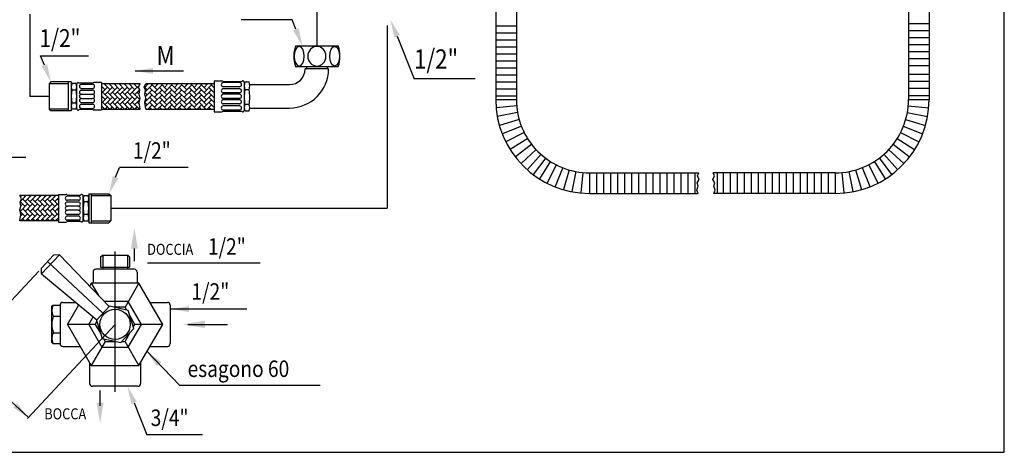
# Model space of a CAD drawing. Extents: x 12 to 1818, y 8 to 632.
# Drawn here: x 1461 to 1818, y 9 to 166 of the extents above; entities that cross this region are included whole.
import ezdxf
from ezdxf.lldxf.tags import DXFTag

# ---------------------------------------------------------------- set-up
doc = ezdxf.new("R2010")
doc.units = 0
doc.header["$LTSCALE"] = 10
doc.header["$MEASUREMENT"] = 0
doc.linetypes.add('CONTINUA', pattern=[0])
doc.layers.get('0').update_dxf_attribs({"linetype": 'CONTINUA'})
for name, color, linetype in [('A', 2, 'LINEA-LINEETTA2'), ('D', 3, 'CONTINUA'), ('DISEGNO', 3, 'CONTINUA'), ('MAGENTA', 6, 'CONTINUA'), ('Q', 4, 'CONTINUA'), ('QUOTE', 4, 'CONTINUA'), ('TRATTEGGIO', 6, 'CONTINUA')]:
    doc.layers.add(name, color=color, linetype=linetype)
doc.styles.add('ROMAND', font='romand')
tags = doc.linetypes.add('LINEA-LINEETTA2', pattern=[1.125, 0.75, -0.125, 0.125, -0.125]).pattern_tags.tags
tags[10:11] = [DXFTag(74, 4), DXFTag(75, 0), DXFTag(340, '0'), DXFTag(46, 1.0), DXFTag(50, 0.0), DXFTag(44, 0.0), DXFTag(45, 0.0)]
tags[8:9] = [DXFTag(74, 4), DXFTag(75, 0), DXFTag(340, '0'), DXFTag(46, 1.0), DXFTag(50, 0.0), DXFTag(44, 0.0), DXFTag(45, 0.0)]
tags[6:7] = [DXFTag(74, 4), DXFTag(75, 0), DXFTag(340, '0'), DXFTag(46, 1.0), DXFTag(50, 0.0), DXFTag(44, 0.0), DXFTag(45, 0.0)]
tags[4:5] = [DXFTag(74, 4), DXFTag(75, 0), DXFTag(340, '0'), DXFTag(46, 1.0), DXFTag(50, 0.0), DXFTag(44, 0.0), DXFTag(45, 0.0)]

# ---------------------------------------------------------------- blocks, each defined once
blk = doc.blocks.new('*X3')
at = {"color": 0}
for p, q in [((197.97, 391.94), (197.62, 391.59)), ((199.36, 387.95), (197.62, 389.69)), ((199.77, 391.94), (197.7, 389.88)), ((201.16, 387.95), (198.46, 390.64)), ((199.36, 391.54), (198.96, 391.94)), ((201.56, 391.94), (199.36, 389.74)), ((202.95, 387.95), (200.26, 390.64)), ((201.16, 391.54), (200.75, 391.94)), ((203.36, 391.94), (201.16, 389.74)), ((204.75, 387.95), (202.06, 390.64)), ((202.95, 391.54), (202.55, 391.94)), ((205.16, 391.94), (202.95, 389.74)), ((206.55, 387.95), (203.85, 390.64)), ((204.75, 391.54), (204.34, 391.94)), ((206.95, 391.94), (204.75, 389.74)), ((208.34, 387.95), (205.65, 390.64)), ((206.55, 391.54), (206.14, 391.94)), ((208.75, 391.94), (206.55, 389.74)), ((210.14, 387.95), (207.44, 390.64)), ((208.34, 391.54), (207.94, 391.94)), ((210.54, 391.94), (208.34, 389.74)), ((211.44, 388.44), (209.24, 390.64)), ((210.14, 391.54), (209.73, 391.94)), ((211.44, 391.05), (210.14, 389.74)), ((211.44, 390.24), (211.04, 390.64)), ((200.26, 388.85), (197.57, 386.15)), ((199.36, 384.35), (197.57, 386.15)), ((198.46, 388.85), (197.8, 388.18)), ((201.16, 384.35), (198.46, 387.05)), ((202.06, 388.85), (199.36, 386.15)), ((202.95, 384.35), (200.26, 387.05)), ((203.85, 388.85), (201.16, 386.15)), ((204.75, 384.35), (202.06, 387.05)), ((205.65, 388.85), (202.95, 386.15)), ((206.55, 384.35), (203.85, 387.05)), ((207.44, 388.85), (204.75, 386.15)), ((208.34, 384.35), (205.65, 387.05)), ((209.24, 388.85), (206.55, 386.15)), ((210.14, 384.35), (207.44, 387.05)), ((211.04, 388.85), (208.34, 386.15)), ((211.44, 384.85), (209.24, 387.05)), ((211.44, 387.45), (210.14, 386.15)), ((211.44, 386.64), (211.04, 387.05)), ((200.26, 385.25), (197.7, 382.69)), ((198.46, 385.25), (197.73, 384.52)), ((199.23, 382.69), (198.46, 383.46)), ((202.06, 385.25), (199.5, 382.69)), ((201.02, 382.69), (200.26, 383.46)), ((203.85, 385.25), (201.29, 382.69)), ((202.82, 382.69), (202.06, 383.46)), ((205.65, 385.25), (203.09, 382.69)), ((204.61, 382.69), (203.85, 383.46)), ((207.44, 385.25), (204.89, 382.69)), ((206.41, 382.69), (205.65, 383.46)), ((209.24, 385.25), (206.68, 382.69)), ((208.21, 382.69), (207.44, 383.46)), ((211.04, 385.25), (208.48, 382.69)), ((210, 382.69), (209.24, 383.46)), ((211.44, 383.86), (210.27, 382.69)), ((211.44, 383.05), (211.04, 383.46))]:
    blk.add_line(p, q, dxfattribs=at)
blk = doc.blocks.new('*X4')
at = {"color": 0}
for p, q in [((172, 335.44), (170.49, 333.93)), ((170.49, 334.2), (170.62, 334.07)), ((172.42, 334.07), (170.49, 332.13)), ((171.52, 334.96), (174.22, 332.27)), ((171.52, 333.17), (174.22, 330.47)), ((172.84, 335.44), (174.22, 334.07)), ((175.6, 335.44), (173.32, 333.17)), ((173.8, 335.44), (173.32, 334.96)), ((176.01, 334.07), (173.32, 331.37)), ((175.11, 334.96), (177.81, 332.27)), ((175.11, 333.17), (177.81, 330.47)), ((176.43, 335.44), (177.81, 334.07)), ((179.19, 335.44), (176.91, 333.17)), ((177.39, 335.44), (176.91, 334.96)), ((179.61, 334.07), (176.91, 331.37)), ((178.71, 334.96), (181.4, 332.27)), ((178.71, 333.17), (181.4, 330.47)), ((180.02, 335.44), (181.4, 334.07)), ((182.78, 335.44), (180.5, 333.17)), ((180.98, 335.44), (180.5, 334.96)), ((183.2, 334.07), (180.5, 331.37)), ((182.3, 334.96), (184.99, 332.27)), ((182.3, 333.17), (184.99, 330.47)), ((183.61, 335.44), (184.99, 334.07)), ((186.37, 335.44), (184.1, 333.17)), ((184.58, 335.44), (184.1, 334.96)), ((186.79, 334.07), (184.1, 331.37)), ((185.89, 334.96), (188.59, 332.27)), ((185.89, 333.17), (188.59, 330.47)), ((187.21, 335.44), (188.59, 334.07)), ((188.17, 335.44), (187.69, 334.96)), ((189.96, 335.44), (187.69, 333.17)), ((190.38, 334.07), (187.69, 331.37)), ((189.48, 334.96), (192.18, 332.27)), ((189.48, 333.17), (192.18, 330.47)), ((190.8, 335.44), (192.18, 334.07)), ((191.76, 335.44), (191.28, 334.96)), ((193.56, 335.44), (191.28, 333.17)), ((193.97, 334.07), (191.28, 331.37)), ((193.08, 334.96), (195.61, 332.43)), ((193.08, 333.17), (195.52, 330.72)), ((194.39, 335.44), (195.77, 334.07)), ((195.35, 335.44), (194.87, 334.96)), ((195.97, 334.26), (194.87, 333.17)), ((170.49, 332.41), (170.62, 332.27)), ((172.42, 332.27), (170.49, 330.34)), ((170.49, 330.61), (170.62, 330.47)), ((172.42, 330.47), (170.49, 328.54)), ((171.52, 331.37), (174.22, 328.68)), ((171.52, 329.58), (174.22, 326.88)), ((176.01, 332.27), (173.32, 329.58)), ((176.01, 330.47), (173.32, 327.78)), ((175.11, 331.37), (177.81, 328.68)), ((175.11, 329.58), (177.81, 326.88)), ((179.61, 332.27), (176.91, 329.58)), ((179.61, 330.47), (176.91, 327.78)), ((178.71, 331.37), (181.4, 328.68)), ((178.71, 329.58), (181.4, 326.88)), ((183.2, 332.27), (180.5, 329.58)), ((183.2, 330.47), (180.5, 327.78)), ((182.3, 331.37), (184.99, 328.68)), ((182.3, 329.58), (184.99, 326.88)), ((186.79, 332.27), (184.1, 329.58)), ((186.79, 330.47), (184.1, 327.78)), ((185.89, 331.37), (188.59, 328.68)), ((185.89, 329.58), (188.59, 326.88)), ((190.38, 332.27), (187.69, 329.58)), ((190.38, 330.47), (187.69, 327.78)), ((189.48, 331.37), (192.18, 328.68)), ((189.48, 329.58), (192.18, 326.88)), ((193.97, 332.27), (191.28, 329.58)), ((193.97, 330.47), (191.28, 327.78)), ((193.08, 331.37), (195.71, 328.74)), ((193.08, 329.58), (195.52, 327.13)), ((195.65, 332.15), (194.87, 331.37)), ((195.4, 330.1), (194.87, 329.58)), ((170.49, 328.81), (170.62, 328.68)), ((172.42, 328.68), (170.49, 326.74)), ((170.49, 327.02), (170.62, 326.88)), ((171.52, 327.78), (173.11, 326.19)), ((172.42, 326.88), (171.73, 326.19)), ((176.01, 328.68), (173.53, 326.19)), ((175.11, 327.78), (176.7, 326.19)), ((176.01, 326.88), (175.33, 326.19)), ((179.61, 328.68), (177.12, 326.19)), ((178.71, 327.78), (180.29, 326.19)), ((179.61, 326.88), (178.92, 326.19)), ((183.2, 328.68), (180.71, 326.19)), ((182.3, 327.78), (183.88, 326.19)), ((183.2, 326.88), (182.51, 326.19)), ((186.79, 328.68), (184.31, 326.19)), ((185.89, 327.78), (187.48, 326.19)), ((186.79, 326.88), (186.1, 326.19)), ((190.38, 328.68), (187.9, 326.19)), ((189.48, 327.78), (191.07, 326.19)), ((190.38, 326.88), (189.69, 326.19)), ((193.97, 328.68), (191.49, 326.19)), ((193.08, 327.78), (194.66, 326.19)), ((193.97, 326.88), (193.29, 326.19)), ((195.73, 328.64), (194.87, 327.78)), ((195.43, 326.54), (195.08, 326.19))]:
    blk.add_line(p, q, dxfattribs=at)

msp = doc.modelspace()

# ---------------------------------------------------------------- linework, layer by layer
at = {"layer": 'A', "linetype": 'LINEA-LINEETTA2', "ltscale": 0.75}
for p, q in [((1568.79, 184.62), (1568.79, 156.12)), ((1464.54, 167.68), (1464.54, 137.8)), ((1594.29, 163.53), (1594.29, 97.16))]:
    msp.add_line(p, q, dxfattribs=at)
at = {"layer": 'A', "ltscale": 0.5}
for p, q in [((1471.6, 137.8), (1464.54, 137.8)), ((1495.53, 30.48), (1495.53, 81.48))]:
    msp.add_line(p, q, dxfattribs=at)
at = {"layer": 'A'}
msp.add_line((1493.96, 97.16), (1594.29, 97.16), dxfattribs=at)
at = {"layer": 'D'}
for p, q in [((1561.04, 156.12), (1576.54, 156.12)), ((1561.04, 148.62), (1576.54, 148.62)), ((1573.05, 147.8), (1564.55, 147.8)), ((1565.04, 148.62), (1565.04, 147.8)), ((1572.54, 148.62), (1572.54, 147.8)), ((1472.25, 143.05), (1471.6, 142.4)), ((1479.6, 143.05), (1472.25, 143.05)), ((1478.6, 132.55), (1478.6, 143.05)), ((1479.6, 143.05), (1479.6, 132.55)), ((1531.55, 143.43), (1531.55, 132.18)), ((1531.55, 143.43), (1534.3, 143.43)), ((1534.74, 143.18), (1541.5, 143.18)), ((1542.68, 143.05), (1544.18, 143.05)), ((1471.6, 142.4), (1471.6, 133.2)), ((1478.6, 142.4), (1471.6, 142.4)), ((1481.35, 142.43), (1479.85, 142.43)), ((1479.85, 140.14), (1481.35, 140.14)), ((1481.6, 133.3), (1481.6, 142.3)), ((1481.6, 141.8), (1481.6, 142.3)), ((1487.42, 142.55), (1482.54, 142.55)), ((1483.35, 142.18), (1487.35, 142.18)), ((1483.35, 140.68), (1487.35, 140.68)), ((1483.35, 140.05), (1487.35, 140.05)), ((1490.6, 142.8), (1487.85, 142.8)), ((1490.6, 142.8), (1490.6, 132.8)), ((1490.6, 142.43), (1504.6, 142.43)), ((1506.67, 142.43), (1531.55, 142.43)), ((1540.68, 142.8), (1534.8, 142.8)), ((1540.68, 141.3), (1534.8, 141.3)), ((1540.68, 140.55), (1534.8, 140.55)), ((1540.68, 140.55), (1534.8, 140.55)), ((1542.43, 142.93), (1542.43, 132.68)), ((1544.18, 140.14), (1542.68, 140.14)), ((1544.41, 142.05), (1558.8, 142.05)), ((1483.35, 138.55), (1487.35, 138.55)), ((1483.35, 138.55), (1487.35, 138.55)), ((1483.35, 137.05), (1487.35, 137.05)), ((1483.35, 137.05), (1487.35, 137.05)), ((1540.68, 139.05), (1534.8, 139.05)), ((1540.68, 139.05), (1534.8, 139.05)), ((1540.68, 138.55), (1534.8, 138.55)), ((1540.68, 138.55), (1534.8, 138.55)), ((1540.68, 137.05), (1534.8, 137.05)), ((1540.68, 137.05), (1534.8, 137.05)), ((1540.68, 136.55), (1534.8, 136.55)), ((1540.68, 136.55), (1534.8, 136.55)), ((1478.6, 133.2), (1471.6, 133.2)), ((1471.6, 133.2), (1472.25, 132.55)), ((1479.6, 132.55), (1472.25, 132.55)), ((1479.85, 135.46), (1481.35, 135.46)), ((1481.35, 133.18), (1479.85, 133.18)), ((1487.42, 133.05), (1482.54, 133.05)), ((1483.35, 135.55), (1487.35, 135.55)), ((1483.35, 134.93), (1487.35, 134.93)), ((1483.35, 133.43), (1487.35, 133.43)), ((1490.6, 132.8), (1487.85, 132.8)), ((1490.6, 133.18), (1504.6, 133.18)), ((1506.67, 133.18), (1531.55, 133.18)), ((1534.74, 132.43), (1541.5, 132.43)), ((1540.68, 135.05), (1534.8, 135.05)), ((1540.68, 135.05), (1534.8, 135.05)), ((1540.68, 134.3), (1534.8, 134.3)), ((1540.68, 132.8), (1534.8, 132.8)), ((1542.43, 133.18), (1542.43, 132.68)), ((1544.18, 134.84), (1542.68, 134.84)), ((1542.68, 132.55), (1544.18, 132.55)), ((1544.43, 133.55), (1558.8, 133.55)), ((1531.55, 132.18), (1534.3, 132.18)), ((1474.96, 101.79), (1460.96, 101.79)), ((1474.96, 102.16), (1477.71, 102.16)), ((1474.96, 102.16), (1474.96, 92.16)), ((1478.15, 101.91), (1483.03, 101.91)), ((1482.21, 101.54), (1478.21, 101.54)), ((1483.96, 92.66), (1483.96, 101.66)), ((1483.96, 101.16), (1483.96, 101.66)), ((1484.21, 101.79), (1485.71, 101.79)), ((1485.96, 102.41), (1485.96, 91.91)), ((1485.96, 102.41), (1493.31, 102.41)), ((1486.96, 91.91), (1486.96, 102.41)), ((1486.96, 101.76), (1493.96, 101.76)), ((1493.31, 102.41), (1493.96, 101.76)), ((1493.96, 101.76), (1493.96, 92.56)), ((1482.21, 100.04), (1478.21, 100.04)), ((1482.21, 99.41), (1478.21, 99.41)), ((1482.21, 97.91), (1478.21, 97.91)), ((1482.21, 97.91), (1478.21, 97.91)), ((1485.71, 99.5), (1484.21, 99.5)), ((1482.21, 96.41), (1478.21, 96.41)), ((1482.21, 96.41), (1478.21, 96.41)), ((1482.21, 94.91), (1478.21, 94.91)), ((1482.21, 94.29), (1478.21, 94.29)), ((1485.71, 94.83), (1484.21, 94.83)), ((1474.96, 92.54), (1460.96, 92.54)), ((1474.96, 92.16), (1477.71, 92.16)), ((1478.15, 92.41), (1483.03, 92.41)), ((1482.21, 92.79), (1478.21, 92.79)), ((1484.21, 92.54), (1485.71, 92.54)), ((1485.96, 91.91), (1493.31, 91.91)), ((1486.96, 92.56), (1493.96, 92.56)), ((1493.96, 92.56), (1493.31, 91.91)), ((1490.28, 79.48), (1490.78, 79.98)), ((1490.28, 79.48), (1490.28, 75.73)), ((1500.28, 79.98), (1490.78, 79.98)), ((1491.03, 79.98), (1491.03, 74.98)), ((1500.03, 79.98), (1500.03, 74.98)), ((1500.78, 79.48), (1500.28, 79.98)), ((1500.78, 79.48), (1500.78, 75.73)), ((1490.28, 75.73), (1500.78, 75.73)), ((1487.53, 73.98), (1487.53, 69.98)), ((1502.53, 74.98), (1488.53, 74.98)), ((1503.53, 73.98), (1503.53, 69.98)), ((1472.9, 61.98), (1472.53, 61.61)), ((1472.53, 48.36), (1472.53, 61.61)), ((1472.9, 61.98), (1475.53, 61.98)), ((1475.53, 61.98), (1475.53, 47.98)), ((1476.53, 62.98), (1481.31, 62.98)), ((1508.23, 62.98), (1514.53, 62.98)), ((1515.53, 61.98), (1515.53, 47.98)), ((1473.09, 58.01), (1475.53, 58.01)), ((1473.09, 51.95), (1475.53, 51.95)), ((1472.9, 47.98), (1472.53, 48.36)), ((1472.9, 47.98), (1475.53, 47.98)), ((1476.53, 46.98), (1482.83, 46.98)), ((1508.23, 46.98), (1514.53, 46.98)), ((1486.28, 41), (1486.28, 33.48)), ((1504.78, 41), (1504.78, 33.48)), ((1503.78, 32.48), (1487.28, 32.48))]:
    msp.add_line(p, q, dxfattribs=at)
for points in [[(1504.6, 133.18), (1504.23, 135.55), (1504.6, 137.18), (1504.23, 138.55), (1504.48, 140.05), (1503.98, 141.18), (1504.6, 142.43)], [(1506.67, 133.18), (1506.29, 135.55), (1506.67, 137.18), (1506.29, 138.55), (1506.54, 140.05), (1506.04, 141.18), (1506.67, 142.43)], [(1460.96, 92.54), (1461.34, 94.91), (1460.96, 96.54), (1461.34, 97.91), (1461.09, 99.41), (1461.59, 100.54), (1460.96, 101.79)]]:
    msp.add_lwpolyline(points, dxfattribs=at)
for centre, radius, start, end in [((1571.98, 152.37), 11.56, 161.0754, 198.9246), ((1565.61, 152.37), 11.56, 341.0754, 18.9246), ((1558.8, 147.8), 14.25, 270, 0), ((1558.8, 147.8), 5.75, 270, 360), ((1534.3, 142.93), 0.5, 30, 90), ((1541.93, 142.93), 0.5, 360, 150), ((1546.8, 141.6), 4.37, 160.5161, 199.4839), ((1540.06, 141.6), 4.37, 340.5161, 19.4839), ((1482.34, 141.28), 2.74, 155.3383, 204.6617), ((1490.66, 137.8), 11.05, 167.7917, 192.2083), ((1478.86, 141.28), 2.74, 335.3383, 24.6617), ((1470.55, 137.8), 11.05, 347.7917, 12.2083), ((1482.1, 142.3), 0.5, 30, 180), ((1483.35, 141.43), 0.75, 90, 270), ((1483.35, 139.3), 0.75, 90, 270), ((1487.35, 141.43), 0.75, 270, 90), ((1487.35, 139.3), 0.75, 270, 90), ((1487.85, 142.3), 0.5, 90, 150), ((1534.8, 142.05), 0.75, 90, 270), ((1534.8, 139.8), 0.75, 90, 270), ((1540.68, 142.05), 0.75, 270, 90), ((1540.68, 139.8), 0.75, 270, 90), ((1556.6, 137.49), 14.17, 169.2222, 190.7778), ((1530.26, 137.49), 14.17, 349.2222, 10.7778), ((1483.35, 137.8), 0.75, 90, 270), ((1483.35, 136.3), 0.75, 90, 270), ((1487.35, 137.8), 0.75, 270, 90), ((1487.35, 136.3), 0.75, 270, 90), ((1534.8, 137.8), 0.75, 90, 270), ((1534.8, 135.8), 0.75, 90, 270), ((1540.68, 137.8), 0.75, 270, 90), ((1540.68, 135.8), 0.75, 270, 90), ((1482.34, 134.32), 2.74, 155.3383, 204.6617), ((1478.86, 134.32), 2.74, 335.3383, 24.6617), ((1482.1, 133.3), 0.5, 180, 330), ((1483.35, 134.18), 0.75, 90, 270), ((1487.35, 134.18), 0.75, 270, 90), ((1487.85, 133.3), 0.5, 210, 270), ((1534.8, 133.55), 0.75, 90, 270), ((1534.3, 132.68), 0.5, 270, 330), ((1540.68, 133.55), 0.75, 270, 90), ((1541.93, 132.68), 0.5, 210, 360), ((1545.17, 133.7), 2.74, 155.3383, 204.6617), ((1541.69, 133.7), 2.74, 335.3383, 24.6617), ((1478.21, 100.79), 0.75, 90, 270), ((1477.71, 101.66), 0.5, 30, 90), ((1482.21, 100.79), 0.75, 270, 90), ((1483.46, 101.66), 0.5, 360, 150), ((1486.7, 100.65), 2.74, 155.3383, 204.6617), ((1483.22, 100.65), 2.74, 335.3383, 24.6617), ((1478.21, 98.66), 0.75, 90, 270), ((1478.21, 97.16), 0.75, 90, 270), ((1482.21, 98.66), 0.75, 270, 90), ((1482.21, 97.16), 0.75, 270, 90), ((1495.02, 97.16), 11.05, 167.7917, 192.2083), ((1474.91, 97.16), 11.05, 347.7917, 12.2083), ((1478.21, 95.66), 0.75, 90, 270), ((1478.21, 93.54), 0.75, 90, 270), ((1482.21, 95.66), 0.75, 270, 90), ((1482.21, 93.54), 0.75, 270, 90), ((1486.7, 93.68), 2.74, 155.3383, 204.6617), ((1483.22, 93.68), 2.74, 335.3383, 24.6617), ((1477.71, 92.66), 0.5, 270, 330), ((1483.46, 92.66), 0.5, 210, 360), ((1488.53, 73.98), 1, 90, 180), ((1502.53, 73.98), 1, 360, 90), ((1476.78, 60), 4.19, 151.7164, 208.2836), ((1476.53, 61.98), 1, 90, 180), ((1514.53, 61.98), 1, 0, 90), ((1482.03, 54.98), 9.44, 161.266, 198.734), ((1476.78, 49.96), 4.19, 151.7164, 208.2836), ((1476.53, 47.98), 1, 180, 270), ((1514.53, 47.98), 1, 270, 0), ((1487.28, 33.48), 1, 180, 270), ((1503.78, 33.48), 1, 270, 0)]:
    msp.add_arc(centre, radius, start, end, dxfattribs=at)
at = {"layer": 'D', "extrusion": (0, 0, -1)}
for centre, ratio in [((1562.37, 152.37), 0.499991), ((1568.79, 152.37), 0.923086)]:
    msp.add_ellipse(centre, major_axis=(0, -3.58), ratio=ratio, dxfattribs=at)
at = {"layer": 'D'}
msp.add_ellipse((1575.22, 152.37), major_axis=(0, -3.58), ratio=0.499991, dxfattribs=at)
at = {"layer": 'MAGENTA'}
for p, q in [((1633.71, 136.6), (1641.21, 136.6)), ((1783.57, 136.6), (1791.07, 136.6)), ((1641.36, 134.33), (1633.84, 133.62)), ((1783.42, 134.33), (1790.94, 133.62)), ((1783.09, 131.9), (1790.52, 130.5)), ((1468.77, 75.4), (1473.2, 80.16)), ((1468.85, 73.28), (1475.32, 80.24)), ((1475.32, 80.24), (1473.2, 80.16)), ((1475.32, 80.24), (1493.35, 61.44)), ((1468.85, 73.28), (1468.77, 75.4)), ((1491.13, 59.06), (1470.99, 77.78)), ((1468.85, 73.28), (1488.92, 56.68)), ((1486.87, 69.98), (1486.23, 68.87)), ((1504.19, 69.98), (1486.87, 69.98)), ((1486.87, 69.98), (1489.46, 65.5)), ((1504.19, 69.98), (1499.14, 61.23)), ((1512.85, 54.98), (1504.19, 69.98)), ((1478.21, 54.98), (1482.34, 62.13)), ((1493.49, 61.6), (1488.78, 56.53)), ((1500.29, 63.23), (1491.63, 63.23)), ((1500.25, 60.06), (1493.49, 61.6)), ((1499.14, 61.23), (1495.12, 61.23)), ((1499.75, 60.17), (1499.14, 61.23)), ((1505.06, 54.98), (1500.29, 63.23)), ((1486, 54.98), (1487.61, 57.77)), ((1502.28, 53.43), (1500.25, 60.06)), ((1502.75, 54.98), (1500.74, 58.46)), ((1478.21, 54.98), (1486.87, 39.98)), ((1488.31, 54.98), (1478.21, 54.98)), ((1486, 54.98), (1490.77, 46.73)), ((1488.31, 54.98), (1488.93, 56.04)), ((1488.31, 54.98), (1490.32, 51.5)), ((1488.78, 56.53), (1490.81, 49.9)), ((1500.29, 46.73), (1505.06, 54.98)), ((1502.13, 53.92), (1502.75, 54.98)), ((1512.85, 54.98), (1502.75, 54.98)), ((1504.19, 39.98), (1512.85, 54.98)), ((1497.57, 48.36), (1502.28, 53.43)), ((1499.14, 48.73), (1501.15, 52.21)), ((1491.92, 48.73), (1486.87, 39.98)), ((1490.77, 46.73), (1500.29, 46.73)), ((1490.81, 49.9), (1497.57, 48.36)), ((1491.31, 49.79), (1491.92, 48.73)), ((1491.92, 48.73), (1495.94, 48.73)), ((1497.91, 48.73), (1499.14, 48.73)), ((1504.19, 39.98), (1499.14, 48.73)), ((1486.87, 39.98), (1504.19, 39.98))]:
    msp.add_line(p, q, dxfattribs=at)
msp.add_circle((1495.53, 54.98), 5.5, dxfattribs=at)
at = {"layer": 'Q', "linetype": 'Continuous'}
for p, q in [((1818.36, 8.5), (1818.36, 391.75)), ((1184.11, 8.5), (1818.36, 8.5))]:
    msp.add_line(p, q, dxfattribs=at)
at = {"layer": 'Q'}
for p, q in [((1559.76, 165.63), (1541.36, 165.63)), ((1561.15, 162.16), (1559.76, 165.63)), ((1597.89, 159.63), (1604.08, 144.17)), ((1468.47, 152.56), (1485.86, 152.56)), ((1469.86, 149.09), (1468.47, 152.56)), ((1502.84, 147.04), (1520.36, 147.04)), ((1626.27, 144.17), (1604.08, 144.17)), ((1463.09, 115.61), (1435.59, 115.61)), ((1495.71, 108.46), (1497.1, 111.92)), ((1522.03, 111.92), (1497.1, 111.92)), ((1502.53, 77.98), (1502.53, 82.48)), ((1507.27, 77.36), (1548.14, 77.36)), ((1543.34, 60.52), (1515.84, 60.52)), ((1489.98, 30.98), (1489.98, 25.36)), ((1502.41, 26.44), (1507.04, 14.87)), ((1527.27, 14.87), (1507.04, 14.87))]:
    msp.add_line(p, q, dxfattribs=at)
for points in [[(1596.88, 159.23), (1598.9, 160.03), (1595.49, 165.68)], [(1562.16, 162.56), (1560.14, 161.76), (1563.54, 156.12)], [(1470.86, 149.49), (1468.85, 148.7), (1472.25, 143.05)], [(1509.34, 145.96), (1509.34, 148.13), (1502.84, 147.04)], [(1494.7, 108.86), (1496.72, 108.06), (1493.31, 102.41)], [(1503.78, 82.48), (1501.28, 82.48), (1502.53, 89.98)], [(1522.34, 59.44), (1522.34, 61.6), (1515.84, 60.52)], [(1501.41, 26.04), (1503.42, 26.84), (1500.02, 32.48)], [(1491.34, 26.48), (1488.84, 26.48), (1490.09, 18.98)]]:
    msp.add_solid(points, dxfattribs=at)
at = {"layer": 'QUOTE'}
for p, q in [((1467.79, 74.34), (1439.18, 43.54)), ((1495.53, 54.98), (1463.72, 20.74)), ((1521.9, 54.98), (1536.28, 54.98)), ((1439.52, 43.91), (1464.06, 21.11)), ((1507, 45.19), (1519.07, 32.72)), ((1570.02, 32.72), (1519.07, 32.72))]:
    msp.add_line(p, q, dxfattribs=at)
for points in [[(1528.15, 53.63), (1528.15, 56.33), (1520.03, 54.98)], [(1512.31, 41.28), (1510.76, 39.77), (1507, 45.19)], [(1458.55, 24.72), (1460.02, 26.31), (1464.06, 21.11)]]:
    msp.add_solid(points, dxfattribs=at)
at = {"layer": 'TRATTEGGIO'}
for p, q in [((1633.71, 288.1), (1633.71, 136.6)), ((1641.21, 288.1), (1641.21, 136.6)), ((1783.57, 231.63), (1783.57, 136.6)), ((1791.07, 231.63), (1791.07, 136.6)), ((1641.21, 163.35), (1633.71, 163.35)), ((1783.57, 164.25), (1791.07, 164.25)), ((1783.57, 161.71), (1791.07, 161.71)), ((1641.21, 160.81), (1633.71, 160.81)), ((1641.21, 158.26), (1633.71, 158.26)), ((1783.57, 159.16), (1791.07, 159.16)), ((1641.21, 155.71), (1633.71, 155.71)), ((1783.57, 156.62), (1791.07, 156.62)), ((1783.57, 154.07), (1791.07, 154.07)), ((1641.21, 153.17), (1633.71, 153.17)), ((1641.21, 150.62), (1633.71, 150.62)), ((1783.57, 151.52), (1791.07, 151.52)), ((1641.21, 148.08), (1633.71, 148.08)), ((1783.57, 148.98), (1791.07, 148.98)), ((1641.21, 145.53), (1633.71, 145.53)), ((1783.57, 145.92), (1791.07, 145.92)), ((1783.57, 143.37), (1791.07, 143.37)), ((1641.21, 142.98), (1633.71, 142.98)), ((1641.21, 140.44), (1633.71, 140.44)), ((1783.57, 140.75), (1791.07, 140.75)), ((1641.21, 137.89), (1633.71, 137.89)), ((1783.57, 138.12), (1791.07, 138.12)), ((1641.68, 131.9), (1634.26, 130.5)), ((1642.27, 129.36), (1635.08, 127.24)), ((1782.5, 129.36), (1789.7, 127.24)), ((1643.09, 126.94), (1636.13, 124.14)), ((1781.69, 126.94), (1788.65, 124.14)), ((1644.1, 124.68), (1637.43, 121.24)), ((1645.35, 122.5), (1639.02, 118.47)), ((1779.43, 122.5), (1785.75, 118.47)), ((1780.68, 124.68), (1787.35, 121.24)), ((1646.79, 120.46), (1640.87, 115.85)), ((1648.42, 118.55), (1642.95, 113.42)), ((1776.36, 118.55), (1781.83, 113.42)), ((1777.99, 120.46), (1783.91, 115.85)), ((1650.19, 116.83), (1645.21, 111.22)), ((1651.86, 115.46), (1647.35, 109.47)), ((1772.92, 115.46), (1777.43, 109.47)), ((1774.59, 116.83), (1779.57, 111.22)), ((1653.64, 114.23), (1649.62, 107.9)), ((1655.78, 113.01), (1652.36, 106.33)), ((1658.06, 111.97), (1655.27, 105.01)), ((1660.4, 111.07), (1658.29, 103.96)), ((1764.38, 111.07), (1766.49, 103.96)), ((1766.72, 111.97), (1769.51, 105.01)), ((1769, 113.01), (1772.42, 106.33)), ((1771.14, 114.23), (1775.16, 107.9)), ((1662.81, 110.5), (1661.36, 103.2)), ((1665.37, 110.14), (1664.63, 102.73)), ((1667.79, 110.03), (1667.79, 102.53)), ((1667.79, 110.03), (1707.5, 110.03)), ((1670.34, 110.03), (1670.34, 102.53)), ((1672.88, 110.03), (1672.88, 102.53)), ((1675.43, 110.03), (1675.43, 102.53)), ((1677.98, 110.03), (1677.98, 102.53)), ((1680.52, 110.03), (1680.52, 102.53)), ((1683.07, 110.03), (1683.07, 102.53)), ((1685.61, 110.03), (1685.61, 102.53)), ((1688.16, 110.03), (1688.16, 102.53)), ((1690.7, 110.03), (1690.7, 102.53)), ((1693.25, 110.03), (1693.25, 102.53)), ((1695.8, 110.03), (1695.8, 102.53)), ((1698.34, 110.03), (1698.34, 102.53)), ((1700.89, 110.03), (1700.89, 102.53)), ((1703.43, 110.03), (1703.43, 102.53)), ((1705.99, 110.03), (1705.99, 102.53)), ((1706.84, 106.4), (1707.56, 107.63)), ((1706.92, 108.99), (1707.5, 110.03)), ((1707.56, 107.63), (1706.92, 108.99)), ((1712.56, 107.63), (1713.2, 108.99)), ((1713.28, 106.4), (1712.56, 107.63)), ((1756.99, 110.03), (1712.62, 110.03)), ((1713.2, 108.99), (1712.62, 110.03)), ((1714.13, 110.03), (1714.13, 102.53)), ((1716.25, 110.03), (1716.25, 102.53)), ((1718.8, 110.03), (1718.8, 102.53)), ((1721.34, 110.03), (1721.34, 102.53)), ((1723.89, 110.03), (1723.89, 102.53)), ((1726.44, 110.03), (1726.44, 102.53)), ((1728.98, 110.03), (1728.98, 102.53)), ((1731.53, 110.03), (1731.53, 102.53)), ((1734.07, 110.03), (1734.07, 102.53)), ((1736.62, 110.03), (1736.62, 102.53)), ((1739.17, 110.03), (1739.17, 102.53)), ((1741.71, 110.03), (1741.71, 102.53)), ((1744.26, 110.03), (1744.26, 102.53)), ((1746.8, 110.03), (1746.8, 102.53)), ((1749.35, 110.03), (1749.35, 102.53)), ((1751.9, 110.03), (1751.9, 102.53)), ((1754.44, 110.03), (1754.44, 102.53)), ((1756.99, 110.03), (1756.99, 102.53)), ((1759.41, 110.14), (1760.15, 102.73)), ((1761.97, 110.5), (1763.42, 103.2)), ((1706.73, 103.76), (1707.2, 105.2)), ((1707.16, 102.53), (1706.73, 103.76)), ((1707.2, 105.2), (1706.84, 106.4)), ((1712.92, 105.2), (1713.28, 106.4)), ((1713.39, 103.76), (1712.92, 105.2)), ((1712.96, 102.53), (1713.39, 103.76)), ((1667.79, 102.53), (1707.16, 102.53)), ((1756.99, 102.53), (1712.96, 102.53))]:
    msp.add_line(p, q, dxfattribs=at)
for centre, radius, start, end in [((1667.79, 136.61), 34.08, 180.0051, 270), ((1667.79, 136.6), 26.58, 180, 270.0008), ((1756.99, 136.6), 26.58, 269.9992, 0), ((1756.99, 136.61), 34.08, 270, 359.9949)]:
    msp.add_arc(centre, radius, start, end, dxfattribs=at)

# ---------------------------------------------------------------- block references
at = {"xscale": -1}
for name, p in [('*X3', (1702.04, -249.52)), ('*X4', (1702.04, -193.02))]:
    msp.add_blockref(name, p, dxfattribs=at)
msp.add_blockref('*X3', (1263.52, -290.15))

# ---------------------------------------------------------------- texts
at = {"layer": 'D', "style": 'ROMAND', "width": 0.85}
for s, height, p in [('1/2"', 6.5, (1468.05, 155.7)), ('1/2"', 7, (1604.03, 147.85)), ('1/2"', 6, (1501.99, 115.11)), ('1/2"', 6, (1529.24, 80.25)), ('DOCCIA', 4, (1507.17, 80.23)), ('1/2"', 6, (1523.24, 63.91)), ('BOCCA', 4, (1469.83, 20.48)), ('3/4"', 6, (1508.45, 18.05))]:
    msp.add_text(s, height=height, dxfattribs=at).set_placement(p)
at = {"layer": 'D', "style": 'ROMAND', "text_generation_flag": 2, "width": 0.85}
msp.add_text('M', height=7, dxfattribs=at).set_placement((1517.13, 149.13))
at = {"layer": 'DISEGNO', "style": 'ROMAND', "width": 0.85}
msp.add_text('esagono 60', height=6, dxfattribs=at).set_placement((1521.85, 35.86))

doc.saveas('drawing.dxf')
